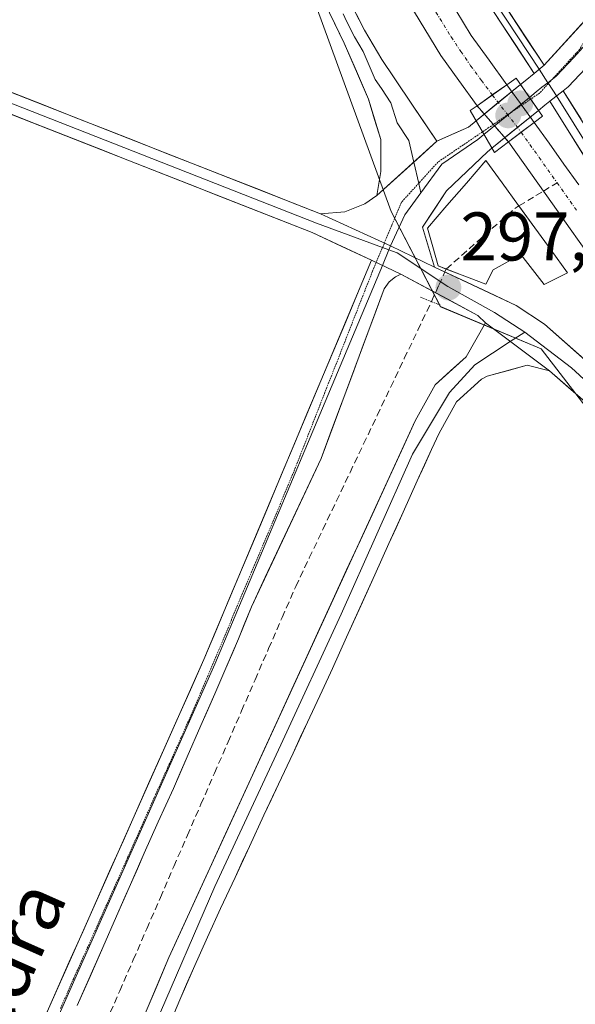
# Model space of a CAD drawing. Units: metres. Extents: x 619089 to 622581, y 4646159 to 4648531.
# Drawn here: x 621195 to 621276, y 4646876 to 4647019 of the extents above; entities that cross this region are included whole.
import ezdxf
from ezdxf.enums import TextEntityAlignment as Align

# ---------------------------------------------------------------- set-up
doc = ezdxf.new("R2010")
doc.units = ezdxf.units.M
doc.header["$MEASUREMENT"] = 0
for name, pattern in [('TRAZO_Y_PUNTO', [1, 0.5, -0.25, 0, -0.25]), ('TRAZOS2', [0.375, 0.25, -0.125]), ('TRAZOSX2', [1.5, 1, -0.5])]:
    doc.linetypes.add(name, pattern=pattern)
for name, color, linetype, lineweight in [('Carátula', 7, 'Continuous', 5), ('Corriente artificial Cxs', 5, 'Continuous', 13), ('Corriente artificial eje', 142, 'TRAZO_Y_PUNTO', 0), ('Corriente artificial eje oculto', 133, 'TRAZO_Y_PUNTO', 0), ('Corriente artificial lineal', 5, 'TRAZOSX2', 13), ('Corriente artificial oculto Cxs', 133, 'Continuous', 13), ('Corriente artificial superficial', 5, 'Continuous', 13), ('Corriente artificial superficial oculto', 133, 'TRAZO_Y_PUNTO', 13), ('Cultivos herbáceos CxS', 92, 'Continuous', 0), ('Estanque', 2, 'Continuous', 0), ('Estanque Cxs', 2, 'Continuous', 0), ('Layer 0', 7, 'Continuous', 0), ('Puente', 1, 'Continuous', 0), ('Puente Cxs', 1, 'Continuous', 13), ('Puente lineal', 2, 'TRAZOS2', 0), ('Punto de cota en construcción elevada', 7, 'Continuous', 0), ('Punto de cota en terreno', 7, 'Continuous', 0), ('Rótulo de punto de cota en terreno', 19, 'Continuous', 0), ('Suelo desnudo CxS', 43, 'Continuous', 0), ('Texto cartográfico', 19, 'Continuous', 0), ('Vía pecuaria eje', 92, 'TRAZOS2', 0)]:
    doc.layers.add(name, color=color, linetype=linetype, lineweight=lineweight)
doc.styles.add('Arial', font='txt', dxfattribs={"height": 0.2})

# ---------------------------------------------------------------- blocks, each defined once
blk = doc.blocks.new('*U155')
at = {"layer": 'Cultivos herbáceos CxS', "color": 92, "linetype": 'Continuous', "lineweight": 0}
blk.add_polyline3d([(621326.3097, 4647734.2753, 298.7738), (621368.5649, 4647641.1227, 297.6411), (621383.2249, 4647600.5835, 297.8686), (621387.5371, 4647579.8833, 298.2819), (621385.1887, 4647560.2943, 298.5251), (621375.1325, 4647518.9749, 298.5136), (621345.5933, 4647443.0535, 297.6029), (621271.1821, 4647225.7563, 298.4121), (621234.5963, 4647126.1295, 298.2401), (621226.0795, 4647096.1835, 298.2696), (621225.6193, 4647082.2113, 298.2548), (621223.3259, 4647062.5013, 298.2079), (621237.7631, 4647023.5691, 298.3532), (621249.6317, 4646991.0927, 298.0122), (621256.7937, 4646977.2157, 297.2565), (621271.4881, 4646971.0867, 298.069), (621305.2131, 4646927.3503, 297.8088), (621321.9713, 4646896.1393, 297.5425), (621337.6893, 4646882.3649, 297.7468), (621355.3807, 4646866.0869, 297.7272), (621431.3721, 4646822.3841, 297.7378)], dxfattribs=at)
blk = doc.blocks.new('5PATER')
at = {"layer": 'Carátula', "linetype": 'Continuous', "lineweight": 5}
h = blk.add_hatch(color=250, dxfattribs=at)
edge = h.paths.add_edge_path()
edge.add_ellipse((0, 0.01), major_axis=(-1.33, -1.34), ratio=0.999422, start_angle=0, end_angle=360)
blk = doc.blocks.new('5PANOT')
at = {"layer": 'Carátula', "linetype": 'Continuous', "lineweight": 5}
h = blk.add_hatch(color=1, dxfattribs=at)
edge = h.paths.add_edge_path()
edge.add_arc((0, 0), 1.89, 270.0012, 630.0012)

msp = doc.modelspace()

# ---------------------------------------------------------------- linework, layer by layer
at = {"layer": 'Corriente artificial Cxs', "color": 5, "linetype": 'Continuous', "lineweight": 13}
for points in [[(621259.04, 4647020.38, 296.39), (621261.28, 4647016.71, 296.17), (621263.88, 4647013.12, 296.47), (621266.47, 4647009.52, 296.53), (621266.47, 4647009.52, 296.53), (621264.3, 4647008.01, 296.36), (621262.13, 4647006.49, 296.78), (621259.5, 4647010.14, 296.44), (621256.87, 4647013.78, 296.06), (621254.52, 4647017.63, 296.59), (621252.18, 4647021.48, 296.53)], [(621278.32, 4646984.88, 296.11), (621275.72, 4646988.54, 295.96), (621273.12, 4646992.21, 295.98), (621270.99, 4646995.21, 295.94), (621268.85, 4646998.21, 296), (621266.72, 4647001.21, 296.34), (621266.72, 4647001.21, 296.34), (621270.47, 4647004.05, 296.55), (621270.48, 4647004.05, 296.55), (621270.48, 4647004.05, 296.55), (621272.64, 4647001.01, 296.39), (621274.8, 4646997.98, 296.29), (621276.96, 4646994.94, 296.29)]]:
    msp.add_polyline3d(points, dxfattribs=at)
at = {"layer": 'Corriente artificial eje', "color": 142, "linetype": 'TRAZO_Y_PUNTO', "lineweight": 0}
for points in [[(621256.15, 4647020.12, 296.06), (621258.36, 4647016.5, 296.07), (621259.78, 4647014.4, 296.05), (621261.2, 4647012.3, 296.04), (621262.78, 4647010.18, 296.2), (621264.36, 4647008.05, 296.35)], [(621268.58, 4647002.62, 296.43), (621271.19, 4646998.94, 296.03), (621273.8, 4646995.27, 296.06)], [(621273.8, 4646995.27, 296.06), (621276.62, 4646991.29, 296.02)]]:
    msp.add_polyline3d(points, dxfattribs=at)
at = {"layer": 'Corriente artificial eje oculto', "color": 133, "linetype": 'TRAZO_Y_PUNTO', "lineweight": 0}
msp.add_polyline3d([(621264.36, 4647008.05, 296.35), (621266.47, 4647005.33, 296.56), (621268.58, 4647002.62, 296.43)], dxfattribs=at)
at = {"layer": 'Corriente artificial lineal', "color": 5, "linetype": 'TRAZOSX2', "lineweight": 13}
for points in [[(621271.81, 4646994.05, 295.97), (621273.8, 4646995.27, 296.06)], [(621268.24, 4646991.88, 296), (621270.72, 4646993.39, 295.92), (621271.81, 4646994.05, 295.97)], [(621257.64, 4646982.7, 296.87), (621260.98, 4646985.64, 296.18), (621264.31, 4646988.58, 296.03), (621267.65, 4646991.52, 296.02), (621268.24, 4646991.88, 296)], [(621255.49, 4646977.96, 297.19), (621256.57, 4646980.33, 297.12), (621257.64, 4646982.7, 296.87)], [(621208.09, 4646873.04, 297.67), (621210.06, 4646877.57, 297.71), (621212.04, 4646882.1, 297.46), (621214.01, 4646886.63, 297.75), (621215.98, 4646891.16, 297.45), (621217.95, 4646895.7, 297.58), (621219.93, 4646900.23, 297.49), (621221.9, 4646904.76, 297.38), (621223.87, 4646909.29, 297.6), (621225.85, 4646913.82, 297.41), (621227.82, 4646918.35, 297.37), (621229.79, 4646922.89, 297.56), (621231.76, 4646927.42, 297.31), (621233.74, 4646931.95, 297.54), (621235.71, 4646936.48, 297.26), (621237.69, 4646940.63, 297.45), (621239.67, 4646944.78, 297.41), (621241.64, 4646948.92, 297.11), (621243.62, 4646953.07, 297.36), (621245.6, 4646957.22, 297.22), (621247.58, 4646961.37, 297.2), (621249.56, 4646965.52, 297.26), (621251.53, 4646969.67, 297.04), (621253.51, 4646973.81, 297.11), (621255.49, 4646977.96, 297.19)]]:
    msp.add_polyline3d(points, dxfattribs=at)
at = {"layer": 'Corriente artificial oculto Cxs', "color": 133, "linetype": 'Continuous', "lineweight": 13}
msp.add_polyline3d([(621270.48, 4647004.05, 296.55), (621270.47, 4647004.05, 296.55), (621266.72, 4647001.21, 296.34), (621264.42, 4647003.85, 297.11), (621262.13, 4647006.49, 296.78), (621264.3, 4647008.01, 296.36), (621266.47, 4647009.52, 296.53), (621268.47, 4647006.79, 296.83), (621270.48, 4647004.05, 296.55)], close=True, dxfattribs=at)
at = {"layer": 'Corriente artificial superficial', "color": 5, "linetype": 'Continuous', "lineweight": 13}
for points in [[(621262.13, 4647006.49, 296.78), (621259.5, 4647010.14, 296.44), (621256.87, 4647013.78, 296.06), (621254.52, 4647017.63, 296.59), (621252.18, 4647021.48, 296.53), (621249.83, 4647025.33, 296.51), (621248.34, 4647029.02, 296.49), (621246.85, 4647032.71, 296.29), (621245.36, 4647036.4, 296.34), (621243.94, 4647040.95, 296.62), (621242.52, 4647045.5, 296.53), (621241.66, 4647050.36, 296.16), (621240.8, 4647055.23, 296.29), (621239.94, 4647060.09, 296.59), (621239.7, 4647064.23, 296.67), (621239.46, 4647068.37, 296.73), (621239.75, 4647072.74, 296.56), (621240.04, 4647077.11, 296.54), (621240.69, 4647081.11, 296.44), (621241.34, 4647085.11, 296.34), (621241.99, 4647089.11, 296.39), (621242.64, 4647093.11, 296.36), (621243.68, 4647096.95, 296.56), (621244.72, 4647100.79, 296.52)], [(621259.04, 4647020.38, 296.39), (621261.28, 4647016.71, 296.17), (621263.88, 4647013.12, 296.47), (621266.47, 4647009.52, 296.53)], [(621266.47, 4647009.52, 296.53), (621264.36, 4647008.05, 296.36)], [(621266.47, 4647009.52, 296.53), (621264.36, 4647008.05, 296.36)], [(621264.36, 4647008.05, 296.36), (621264.3, 4647008.01, 296.36), (621262.13, 4647006.49, 296.78)], [(621264.36, 4647008.05, 296.36), (621264.3, 4647008.01, 296.36), (621262.13, 4647006.49, 296.78)], [(621268.58, 4647002.62, 296.44), (621270.47, 4647004.05, 296.55), (621270.48, 4647004.05, 296.55)], [(621268.58, 4647002.62, 296.44), (621270.47, 4647004.05, 296.55), (621270.48, 4647004.05, 296.55)], [(621270.48, 4647004.05, 296.55), (621270.48, 4647004.05, 296.55), (621272.64, 4647001.01, 296.39), (621274.8, 4646997.98, 296.29), (621276.96, 4646994.94, 296.29)], [(621266.72, 4647001.21, 296.34), (621268.58, 4647002.62, 296.44)], [(621266.72, 4647001.21, 296.34), (621268.58, 4647002.62, 296.44)], [(621271.81, 4646994.05, 295.96), (621270.99, 4646995.21, 295.94), (621268.85, 4646998.21, 296), (621266.72, 4647001.21, 296.34), (621266.72, 4647001.21, 296.34)], [(621278.32, 4646984.88, 296.11), (621275.72, 4646988.54, 295.96), (621273.12, 4646992.21, 295.98), (621271.81, 4646994.05, 295.96)]]:
    msp.add_polyline3d(points, dxfattribs=at)
at = {"layer": 'Corriente artificial superficial oculto', "color": 133, "linetype": 'TRAZO_Y_PUNTO', "lineweight": 13}
for points in [[(621266.47, 4647009.52, 296.53), (621268.47, 4647006.79, 296.83), (621270.48, 4647004.05, 296.55)], [(621266.72, 4647001.21, 296.34), (621264.42, 4647003.85, 297.11), (621262.13, 4647006.49, 296.78)]]:
    msp.add_polyline3d(points, dxfattribs=at)
at = {"layer": 'Cultivos herbáceos CxS', "color": 92, "linetype": 'Continuous', "lineweight": 0}
msp.add_polyline3d([(621326.31, 4647734.28, 298.77), (621368.56, 4647641.12, 297.64), (621383.22, 4647600.58, 297.87), (621387.54, 4647579.88, 298.28), (621385.19, 4647560.29, 298.53), (621375.13, 4647518.97, 298.51), (621345.59, 4647443.05, 297.6), (621271.18, 4647225.76, 298.41), (621234.6, 4647126.13, 298.24), (621226.08, 4647096.18, 298.27), (621225.62, 4647082.21, 298.25), (621223.33, 4647062.5, 298.21), (621237.76, 4647023.57, 298.35), (621249.63, 4646991.09, 298.01), (621256.79, 4646977.22, 297.26), (621271.49, 4646971.09, 298.07), (621305.21, 4646927.35, 297.81), (621321.97, 4646896.14, 297.54), (621337.69, 4646882.36, 297.75), (621355.38, 4646866.09, 297.73), (621431.37, 4646822.38, 297.74), (621633.67, 4646709.6, 297.62), (621636.11, 4646708.24, 297.6), (621645.83, 4646702.77, 297.48)], dxfattribs=at)
at = {"layer": 'Estanque', "color": 2, "linetype": 'Continuous', "lineweight": 0}
for points in [[(621257.64, 4646982.7, 296.92), (621256.46, 4646983.15, 297.01), (621255.69, 4646985.91, 296.83), (621254.91, 4646988.66, 296.82), (621257.74, 4646991.94, 297.02), (621260.58, 4646995.21, 296.76), (621263.41, 4646998.49, 296.87), (621265.8, 4646995.23, 296.09), (621268.18, 4646991.96, 296.01), (621268.24, 4646991.88, 296.01)], [(621268.24, 4646991.88, 296.01), (621270.57, 4646988.7, 296.12), (621272.95, 4646985.43, 296.37), (621275.34, 4646982.17, 296.73), (621271.94, 4646980.43, 297.29)], [(621271.94, 4646980.43, 297.29), (621270.24, 4646982.63, 296.85), (621268.54, 4646984.82, 296.48), (621264.49, 4646982.6, 296.72), (621263.44, 4646980.5, 297.2), (621259.95, 4646981.83, 296.74), (621257.64, 4646982.7, 296.92)]]:
    msp.add_polyline3d(points, dxfattribs=at)
at = {"layer": 'Estanque Cxs', "color": 2, "linetype": 'Continuous', "lineweight": 0}
msp.add_polyline3d([(621263.41, 4646998.49, 296.87), (621265.8, 4646995.23, 296.09), (621268.18, 4646991.96, 296.01), (621270.57, 4646988.7, 296.12), (621272.95, 4646985.43, 296.37), (621275.34, 4646982.17, 296.73), (621271.94, 4646980.43, 297.29), (621270.24, 4646982.63, 296.85), (621268.54, 4646984.82, 296.48), (621264.49, 4646982.6, 296.72), (621263.44, 4646980.5, 297.2), (621259.95, 4646981.83, 296.74), (621256.46, 4646983.15, 297.01), (621255.69, 4646985.91, 296.83), (621254.91, 4646988.66, 296.82), (621257.74, 4646991.94, 297.02), (621260.58, 4646995.21, 296.76), (621263.41, 4646998.49, 296.87)], close=True, dxfattribs=at)
at = {"layer": 'Layer 0', "linetype": 'Continuous', "lineweight": 0}
for points in [[(621307.63, 4647776.14), (621308.33, 4647775.82), (621319.56, 4647767.01), (621325.91, 4647761.39), (621333.98, 4647751.92), (621352.85, 4647720.74), (621393.92, 4647613.67), (621401.77, 4647589.88), (621404.49, 4647573.93), (621404.39, 4647552.14), (621401.01, 4647535.53), (621372.28, 4647447.98), (621314.98, 4647279.32), (621286.02, 4647189.31), (621261.86, 4647116.52), (621254.36, 4647092.69), (621252.05, 4647082.96), (621250.74, 4647074.95), (621250.77, 4647063.84), (621252.17, 4647053.96), (621256.09, 4647036.48), (621271.91, 4647012.37)], [(621270.46, 4647011.2), (621254.36, 4647035.75), (621250.35, 4647053.63), (621248.92, 4647063.71), (621248.89, 4647075.09), (621250.23, 4647083.32), (621252.57, 4647093.18), (621260.1, 4647117.09), (621284.26, 4647189.89), (621313.22, 4647279.9), (621370.52, 4647448.57), (621399.22, 4647536), (621402.54, 4647552.33), (621402.64, 4647573.78), (621399.97, 4647589.43), (621392.17, 4647613.05), (621351.19, 4647719.93)], [(621358.69, 4647702.95), (621365.39, 4647685.47), (621371.18, 4647670.37), (621379.02, 4647649.94), (621393.05, 4647613.36), (621396.95, 4647601.55), (621400.87, 4647589.66), (621403.57, 4647573.86), (621403.47, 4647552.24), (621400.12, 4647535.77), (621371.4, 4647448.28), (621314.1, 4647279.61), (621285.14, 4647189.6), (621260.98, 4647116.81), (621257.23, 4647104.89), (621253.47, 4647092.94), (621251.14, 4647083.14), (621250.49, 4647079.14), (621249.82, 4647075.02), (621249.85, 4647063.78), (621251.26, 4647053.8), (621255.23, 4647036.12), (621263.28, 4647023.84), (621271.19, 4647011.79)], [(621247.54, 4646993.39), (621248.11, 4646996.9), (621248.1, 4647001.58), (621246.32, 4647007.42), (621242.79, 4647015.59), (621234.94, 4647031.8), (621230.13, 4647044.75), (621227.72, 4647056.27), (621226, 4647072.87), (621226.29, 4647080.78), (621228.98, 4647095.98), (621245.65, 4647147.66), (621267.31, 4647208.78), (621286.11, 4647258.94), (621288.92, 4647267.45), (621317.78, 4647354.8), (621335.68, 4647404.77), (621337.18, 4647412.32), (621337.26, 4647413.06)], [(621271.91, 4647012.37), (621280.79, 4647022.16), (621301.5, 4647058.86), (621324.81, 4647097.03), (621385.19, 4647196.99), (621386.06, 4647198.42), (621421.16, 4647257.85), (621429.27, 4647271.59), (621444.71, 4647309.33), (621477.95, 4647391.06), (621487.3, 4647408.69), (621489.62, 4647412.11)], [(620710.78, 4647207.55), (620712.05, 4647206.83), (620814.67, 4647164.23), (620853.06, 4647148.29), (620858.4, 4647146.19), (620889.4, 4647134.02), (620894.76, 4647131.8), (621008.17, 4647084.88), (621045.29, 4647069.53), (621080.44, 4647054.99), (621081.43, 4647054.57), (621149.57, 4647025.99), (621239.34, 4646990.73)], [(621014.4, 4647080.69), (621046.09, 4647067.59), (621080.11, 4647053.51), (621097.65, 4647046.15), (621118.93, 4647037.23), (621149.01, 4647024.61), (621238.74, 4646989.37), (621248.36, 4646985.83)], [(621246.75, 4646983.97), (621238.13, 4646988), (621148.44, 4647023.23), (621079.29, 4647052.24), (621013.5, 4647079.45)], [(621243.47, 4647021.96), (621245.73, 4647017.49), (621248.28, 4647013.2), (621250.06, 4647010.56), (621252.84, 4647006.41), (621256.29, 4647001.3)], [(621242.6, 4647019.87), (621243.13, 4647018.78), (621244.26, 4647016.54), (621245.54, 4647014.4), (621247.3, 4647010.31), (621248.19, 4647008.99), (621249.58, 4647006.92), (621250.47, 4647004), (621252.2, 4647001.44), (621252.92, 4646998.26)], [(621280.13, 4647017.83), (621276.22, 4647013.51), (621273.67, 4647010.8), (621273.13, 4647010.37)], [(621280.52, 4647014.64), (621275.42, 4647009.22), (621274.71, 4647008.67)], [(621271.91, 4647012.37), (621270.46, 4647011.2)], [(621271.91, 4647012.37), (621270.46, 4647011.2)], [(621268.47, 4647009.58), (621269.13, 4647010.12), (621270.46, 4647011.2)], [(621271.19, 4647011.79), (621272.46, 4647009.84)], [(621273.13, 4647010.37), (621272.46, 4647009.84)], [(621268.47, 4647009.58), (621261.99, 4647004.29)], [(621268.47, 4647009.58), (621271.07, 4647005.81)], [(621268.47, 4647009.58), (621271.07, 4647005.81)], [(621272.46, 4647009.84), (621271.6, 4647009.17), (621270.75, 4647008.49), (621269.77, 4647007.69)], [(621272.46, 4647009.84), (621272.53, 4647009.72)], [(621272.53, 4647009.72), (621273.73, 4647007.9)], [(621269.77, 4647007.69), (621267.03, 4647005.46)], [(621274.71, 4647008.67), (621272.74, 4647007.14)], [(621274.71, 4647008.67), (621272.74, 4647007.14)], [(621273.73, 4647007.9), (621291.74, 4646979.05), (621329.2, 4646927.18), (621335.31, 4646919.99), (621341.51, 4646912.71), (621362.63, 4646893.44), (621374.99, 4646884.74), (621404.85, 4646866.12), (621581.95, 4646758.23)], [(621274.71, 4647008.67), (621292.77, 4646979.74), (621330.18, 4646927.95), (621342.4, 4646913.57), (621363.41, 4646894.41), (621375.67, 4646885.77), (621405.5, 4646867.18), (621584.27, 4646758.26)], [(621272.74, 4647007.14), (621272.01, 4647006.58), (621271.07, 4647005.81)], [(621579.62, 4646758.19), (621404.2, 4646865.06), (621374.3, 4646883.7), (621361.85, 4646892.47), (621340.61, 4646911.85), (621328.22, 4646926.41), (621290.71, 4646978.36), (621272.74, 4647007.14)], [(621267.03, 4647005.46), (621266.44, 4647004.98), (621263.14, 4647002.29)], [(621264.3, 4647000.29), (621271.07, 4647005.81)], [(621256.29, 4647001.3), (621260.87, 4647003.38), (621261.99, 4647004.29)], [(621261.99, 4647004.29), (621264.3, 4647000.29)], [(621261.99, 4647004.29), (621264.3, 4647000.29)], [(621263.14, 4647002.29), (621262.26, 4647001.57), (621257, 4646997.96), (621253.95, 4646993.8)], [(621256.29, 4647001.3), (621247.54, 4646993.39)], [(621256.29, 4647001.3), (621247.54, 4646993.39)], [(621264.3, 4647000.29), (621263.64, 4646999.75), (621257.66, 4646994.08), (621254.17, 4646988.8), (621255.94, 4646982.96)], [(621252.92, 4646998.26), (621253.63, 4646995.18)], [(621253.63, 4646995.18), (621253.95, 4646993.8)], [(621239.34, 4646990.73), (621242.87, 4646991.03), (621244.1, 4646991.53), (621245.79, 4646992.21), (621247.54, 4646993.39)], [(621253.95, 4646993.8), (621251.6, 4646990.6), (621249.54, 4646986.06)], [(621239.34, 4646990.73), (621249.54, 4646986.06), (621255.94, 4646982.96)], [(621239.34, 4646990.73), (621249.54, 4646986.06), (621255.94, 4646982.96)], [(621249.54, 4646986.06), (621249.29, 4646985.49)], [(621249.29, 4646985.49), (621248.34, 4646983.23)], [(621248.36, 4646985.83), (621249.29, 4646985.49)], [(621249.29, 4646985.49), (621250.48, 4646985.05), (621257.89, 4646980.18), (621264.66, 4646976.37), (621269.11, 4646973.52)], [(621069.47, 4646587.61), (621097.55, 4646650.88), (621107.01, 4646670.84), (621114.32, 4646686.14), (621126.84, 4646712.19), (621134.99, 4646730.47), (621143.94, 4646749.36), (621165.65, 4646796.47), (621181.12, 4646833.33), (621222.32, 4646925.82), (621246.75, 4646983.97)], [(621248.34, 4646983.23), (621223.93, 4646925.13), (621182.73, 4646832.64), (621167.25, 4646795.77), (621145.3, 4646748.73), (621140.6, 4646739.39), (621136.13, 4646729.95), (621127.98, 4646711.68), (621126.54, 4646708.24), (621120.28, 4646695.21), (621116.14, 4646685.28), (621112.49, 4646677.63), (621108.83, 4646669.98), (621103.32, 4646658.35)], [(621246.75, 4646983.97), (621251.04, 4646981.97)], [(621246.75, 4646983.97), (621251.04, 4646981.97)], [(621251.04, 4646981.97), (621250.24, 4646981.57), (621249.34, 4646980.86), (621248.6, 4646979.84), (621239.41, 4646955.09), (621229.24, 4646933.49), (621227.36, 4646928.85), (621225.4, 4646924.25), (621223.9, 4646920.81), (621221.89, 4646916.22), (621219.89, 4646911.64), (621217.88, 4646907.06), (621215.65, 4646902.21), (621213.64, 4646897.63), (621211.62, 4646893.05), (621209.61, 4646888.47), (621207.6, 4646883.9), (621203.86, 4646875.42)], [(621263.35, 4646974.85), (621262.26, 4646975.95), (621251.04, 4646981.97)], [(621255.94, 4646982.96), (621267.82, 4646977.41), (621271.99, 4646974.67), (621288.5, 4646960.08), (621311.85, 4646925.66), (621334, 4646895.46), (621344.72, 4646883.43), (621354.77, 4646875.31), (621374.92, 4646861.55), (621414.3, 4646839.77), (621457.03, 4646814.96), (621552.75, 4646757.77), (621584.06, 4646740.26), (621608.91, 4646727.38), (621628.36, 4646716.88), (621633.17, 4646714.33), (621639.16, 4646710.1), (621641.57, 4646707.85)], [(621150.47, 4646731.69), (621158.65, 4646751.62), (621169.9, 4646774.47), (621179.09, 4646794.18), (621185.52, 4646807.53), (621217.22, 4646882.42), (621253.1, 4646960.58), (621256.01, 4646965.83), (621260.55, 4646969.93), (621263.35, 4646974.85)], [(621263.35, 4646974.85), (621272.69, 4646967.85)], [(621263.35, 4646974.85), (621272.69, 4646967.85)], [(621269.11, 4646973.52), (621266.98, 4646972.13)], [(621269.11, 4646973.52), (621275.88, 4646968.33), (621283.61, 4646961.24), (621290.06, 4646952.46), (621299.17, 4646939.65), (621309.22, 4646926.21), (621318.75, 4646912.56), (621328.27, 4646899.75), (621335.26, 4646890.44), (621343.3, 4646881.86), (621350.18, 4646875.94), (621357.59, 4646870.54), (621366.16, 4646865.25), (621375.05, 4646859.32), (621389.44, 4646851.7), (621417.06, 4646835.72)], [(621266.98, 4646972.13), (621261.81, 4646968.75), (621258.1, 4646964.73), (621252.71, 4646955.74), (621242.33, 4646932.45), (621233.55, 4646913.4), (621223.92, 4646892.77), (621215.24, 4646872.66), (621204.76, 4646847.26), (621196.51, 4646827.89), (621188.57, 4646810.32), (621178.73, 4646789.68), (621168.36, 4646768.09), (621160.95, 4646754.12), (621157.14, 4646745.34), (621151.42, 4646731.48)], [(621272.69, 4646967.85), (621269.45, 4646968.69), (621263.61, 4646967.08), (621262.78, 4646966.66), (621259.13, 4646963.36), (621256.6, 4646958.81), (621255.51, 4646956.41), (621253.43, 4646951.85), (621251.36, 4646947.3), (621249.3, 4646942.74), (621247.25, 4646938.18), (621243.13, 4646929.08), (621241.05, 4646924.53), (621239.55, 4646921.27), (621237.44, 4646916.73), (621235.32, 4646912.2), (621233.2, 4646907.68), (621231.08, 4646903.15), (621228.97, 4646898.62), (621226.86, 4646894.08), (621224.76, 4646889.55), (621222.86, 4646885.4), (621220.81, 4646880.84), (621218.81, 4646876.25), (621216.86, 4646871.65)], [(621409.39, 4646837.54), (621377.21, 4646855.96), (621352.91, 4646871.2), (621341.69, 4646880.34), (621331.15, 4646891.94), (621286.67, 4646953.01), (621278.26, 4646963), (621272.69, 4646967.85)]]:
    msp.add_lwpolyline(points, dxfattribs=at)
for points in [[(621284.64, 4647019.38, 296.71), (621282.35, 4647016.86, 297.03), (621280.52, 4647014.64, 297.22), (621277.97, 4647011.93, 297.45), (621275.42, 4647009.22, 297.74), (621274.71, 4647008.67, 297.68), (621272.74, 4647007.14, 297.54), (621272.01, 4647006.58, 297.35), (621271.07, 4647005.81, 297.02), (621268.47, 4647009.58, 297.06), (621269.13, 4647010.12, 297.27), (621270.46, 4647011.2, 297.62), (621271.91, 4647012.37, 297.81), (621274.87, 4647015.63, 297.48), (621277.83, 4647018.9, 297.09), (621280.79, 4647022.16, 297.02)], [(621266.64, 4647020.41, 297.84), (621269.27, 4647016.39, 297.65), (621271.91, 4647012.37, 297.81), (621270.46, 4647011.2, 297.62), (621267.78, 4647015.29, 297.43), (621265.09, 4647019.38, 297.45)], [(621244.6, 4647019.73, 298.19), (621245.73, 4647017.49, 298.25), (621248.28, 4647013.2, 298.19), (621250.06, 4647010.56, 298.17), (621252.84, 4647006.41, 298.08), (621254.57, 4647003.86, 298.12), (621256.29, 4647001.3, 298.11), (621253.37, 4646998.66, 298.18), (621250.46, 4646996.03, 298.24), (621247.54, 4646993.39, 298.3), (621248.11, 4646996.9, 298.23), (621248.1, 4647001.58, 298.18), (621247.21, 4647004.5, 298.19), (621246.32, 4647007.42, 298.27), (621244.56, 4647011.51, 298.26), (621242.79, 4647015.59, 298.25), (621240.83, 4647019.64, 298.29)], [(621194.46, 4647008.36, 298.4), (621198.94, 4647006.6, 298.3), (621203.43, 4647004.83, 298.32), (621207.92, 4647003.07, 298.32), (621212.41, 4647001.31, 298.24), (621216.9, 4646999.55, 298.29), (621221.39, 4646997.78, 298.31), (621225.87, 4646996.02, 298.25), (621230.36, 4646994.26, 298.27), (621234.85, 4646992.49, 298.23), (621239.34, 4646990.73, 298.28), (621239.34, 4646990.73, 298.28), (621242.74, 4646989.17, 298.34), (621246.14, 4646987.61, 298.36), (621249.54, 4646986.06, 298.3), (621252.74, 4646984.51, 297.92), (621255.94, 4646982.96, 297.14), (621259.9, 4646981.11, 296.87), (621263.86, 4646979.26, 297.61), (621267.82, 4646977.41, 298.17), (621271.99, 4646974.67, 298.1), (621275.29, 4646971.75, 298.05), (621278.59, 4646968.83, 297.97)], [(621277.87, 4646998.92, 296.85), (621275.31, 4647003.03, 297.29), (621272.74, 4647007.14, 297.54), (621274.71, 4647008.67, 297.78), (621277.29, 4647004.54, 297.64)], [(621278.26, 4646963, 297.76), (621275.48, 4646965.43, 297.81), (621272.69, 4646967.85, 297.97), (621269.58, 4646970.18, 298.14), (621266.46, 4646972.52, 298.24), (621263.35, 4646974.85, 297.99), (621262.26, 4646975.95, 297.79), (621258.52, 4646977.96, 297.3), (621254.78, 4646979.96, 297.27), (621251.04, 4646981.97, 298), (621246.75, 4646983.97, 298.33), (621242.44, 4646985.99, 298.28), (621238.13, 4646988, 298.31), (621233.65, 4646989.76, 298.26), (621229.16, 4646991.52, 298.24), (621224.68, 4646993.28, 298.28), (621220.19, 4646995.05, 298.27), (621215.71, 4646996.81, 298.26), (621211.22, 4646998.57, 298.3), (621206.74, 4647000.33, 298.29), (621202.25, 4647002.09, 298.29), (621197.77, 4647003.85, 298.34), (621193.29, 4647005.62, 298.43)], [(621198.78, 4646872.97, 298.53), (621200.74, 4646877.37, 298.62), (621202.7, 4646881.78, 298.47), (621204.66, 4646886.18, 298.51), (621206.62, 4646890.59, 298.5), (621208.59, 4646894.99, 298.42), (621210.55, 4646899.39, 298.5), (621212.51, 4646903.8, 298.47), (621214.47, 4646908.2, 298.38), (621216.43, 4646912.61, 298.52), (621218.4, 4646917.01, 298.32), (621220.36, 4646921.42, 298.38), (621222.32, 4646925.82, 298.34), (621224.2, 4646930.29, 298.36), (621226.08, 4646934.77, 298.35), (621227.96, 4646939.24, 298.18), (621229.84, 4646943.71, 298.29), (621231.72, 4646948.19, 298.25), (621233.6, 4646952.66, 298.14), (621235.47, 4646957.13, 298.28), (621237.35, 4646961.6, 298.07), (621239.23, 4646966.08, 298.16), (621241.11, 4646970.55, 298.24), (621242.99, 4646975.02, 298.15), (621244.87, 4646979.5, 298.21), (621246.75, 4646983.97, 298.33), (621251.04, 4646981.97, 298), (621251.04, 4646981.97, 298), (621250.24, 4646981.57, 297.99), (621249.34, 4646980.86, 297.99), (621248.6, 4646979.84, 298), (621247.07, 4646975.72, 298.19), (621245.54, 4646971.59, 298.08), (621244.01, 4646967.47, 297.92), (621242.47, 4646963.34, 298.15), (621240.94, 4646959.22, 298.12), (621239.41, 4646955.09, 297.93), (621237.38, 4646950.77, 298.19), (621235.34, 4646946.45, 298.21), (621233.31, 4646942.13, 298.19), (621231.27, 4646937.81, 298.46), (621229.24, 4646933.49, 298.21), (621228.3, 4646931.17, 298.22), (621227.36, 4646928.85, 298.36), (621226.38, 4646926.55, 298.5), (621225.4, 4646924.25, 298.41), (621223.9, 4646920.81, 298.19), (621222.9, 4646918.52, 298.27), (621221.89, 4646916.22, 298.45), (621219.89, 4646911.64, 298.27), (621218.89, 4646909.35, 298.19), (621217.88, 4646907.06, 298.3), (621216.77, 4646904.64, 298.55), (621215.65, 4646902.21, 298.41), (621214.65, 4646899.92, 298.2), (621213.64, 4646897.63, 298.21), (621212.63, 4646895.34, 298.4), (621211.62, 4646893.05, 298.63), (621210.62, 4646890.76, 298.43), (621209.61, 4646888.47, 298.36), (621207.6, 4646883.9, 298.47), (621205.73, 4646879.66, 298.62), (621203.86, 4646875.42, 298.4)], [(621213.49, 4646873.61, 298.1), (621215.36, 4646878.01, 298.35), (621217.22, 4646882.42, 298.2), (621219.21, 4646886.76, 298.18), (621221.21, 4646891.1, 298.42), (621223.2, 4646895.45, 298.12), (621225.19, 4646899.79, 298.26), (621227.19, 4646904.13, 298.37), (621229.18, 4646908.47, 298.09), (621231.17, 4646912.82, 298.29), (621233.17, 4646917.16, 297.95), (621235.16, 4646921.5, 298.24), (621237.15, 4646925.84, 298.15), (621239.15, 4646930.18, 298.05), (621241.14, 4646934.53, 298.37), (621243.13, 4646938.87, 298.11), (621245.13, 4646943.21, 298.19), (621247.12, 4646947.55, 298.45), (621249.11, 4646951.9, 298.11), (621251.11, 4646956.24, 298.44), (621253.1, 4646960.58, 298.18), (621254.56, 4646963.21, 298.11), (621256.01, 4646965.83, 298.17), (621258.28, 4646967.88, 298.14), (621260.55, 4646969.93, 298.14), (621261.95, 4646972.39, 298.08), (621263.35, 4646974.85, 297.99), (621266.46, 4646972.52, 298.24), (621269.58, 4646970.18, 298.14), (621272.69, 4646967.85, 297.97), (621272.69, 4646967.85, 297.97), (621269.45, 4646968.69, 298.09), (621266.53, 4646967.89, 298.11), (621263.61, 4646967.08, 298.13), (621262.78, 4646966.66, 298.13), (621259.13, 4646963.36, 298.21), (621257.87, 4646961.09, 298.24), (621256.6, 4646958.81, 298.32), (621255.51, 4646956.41, 298.11), (621254.47, 4646954.13, 298.02), (621253.43, 4646951.85, 298.14), (621251.36, 4646947.3, 298.21), (621250.33, 4646945.02, 298.03), (621249.3, 4646942.74, 298.05), (621247.25, 4646938.18, 298.34), (621245.19, 4646933.63, 298.08), (621243.13, 4646929.08, 298.34), (621242.09, 4646926.81, 298.39), (621241.05, 4646924.53, 298.31), (621239.55, 4646921.27, 298.31), (621238.5, 4646919, 298.39), (621237.44, 4646916.73, 298.44), (621236.38, 4646914.47, 298.43), (621235.32, 4646912.2, 298.3), (621233.2, 4646907.68, 298.37), (621232.14, 4646905.42, 298.47), (621231.08, 4646903.15, 298.5), (621228.97, 4646898.62, 298.39), (621227.92, 4646896.35, 298.42), (621226.86, 4646894.08, 298.48), (621224.76, 4646889.55, 298.33), (621222.86, 4646885.4, 298.47), (621220.81, 4646880.84, 298.51), (621219.81, 4646878.55, 298.51), (621218.81, 4646876.25, 298.5), (621216.86, 4646871.65, 298.57)]]:
    msp.add_polyline3d(points, dxfattribs=at)
for points in [[(621271.07, 4647005.81, 297.02), (621267.68, 4647003.05, 296.53), (621264.3, 4647000.29, 296.83), (621261.99, 4647004.29, 297.53), (621265.23, 4647006.94, 296.52), (621268.47, 4647009.58, 297.06), (621271.07, 4647005.81, 297.02)], [(621264.3, 4647000.29, 296.83), (621263.64, 4646999.75, 296.95), (621260.65, 4646996.92, 297.15), (621257.66, 4646994.08, 297.54), (621255.92, 4646991.44, 297.3), (621254.17, 4646988.8, 297.16), (621255.06, 4646985.88, 297.05), (621255.94, 4646982.96, 297.14), (621252.74, 4646984.51, 297.92), (621249.54, 4646986.06, 298.3), (621246.14, 4646987.61, 298.36), (621242.74, 4646989.17, 298.34), (621239.34, 4646990.73, 298.28), (621242.87, 4646991.03, 298.3), (621244.1, 4646991.53, 298.31), (621245.79, 4646992.21, 298.32), (621247.54, 4646993.39, 298.3), (621250.46, 4646996.03, 298.24), (621253.37, 4646998.66, 298.18), (621256.29, 4647001.3, 298.11), (621258.58, 4647002.34, 297.98), (621260.87, 4647003.38, 297.93), (621261.99, 4647004.29, 297.53), (621264.3, 4647000.29, 296.83)]]:
    msp.add_polyline3d(points, close=True, dxfattribs=at)
at = {"layer": 'Puente', "color": 1, "linetype": 'Continuous', "lineweight": 0}
msp.add_polyline3d([(621266.71, 4647001.21, 296.34), (621264.66, 4646999.66, 296.66), (621261.13, 4647005.79, 297.13), (621262.13, 4647006.49, 296.78), (621266.47, 4647009.52, 296.53), (621267.84, 4647010.49, 296.98), (621271.66, 4647004.95, 296.83), (621270.48, 4647004.05, 296.55), (621270.47, 4647004.05, 296.55), (621266.72, 4647001.21, 296.34), (621266.71, 4647001.21, 296.34)], dxfattribs=at)
at = {"layer": 'Puente Cxs', "color": 1, "linetype": 'Continuous', "lineweight": 13}
msp.add_polyline3d([(621266.71, 4647001.21, 296.34), (621264.66, 4646999.66, 296.66), (621261.13, 4647005.79, 297.13), (621262.13, 4647006.49, 296.78), (621266.47, 4647009.52, 296.53), (621267.84, 4647010.49, 296.98), (621271.66, 4647004.95, 296.83), (621270.48, 4647004.05, 296.55), (621270.47, 4647004.05, 296.55), (621266.72, 4647001.21, 296.34), (621266.71, 4647001.21, 296.34)], close=True, dxfattribs=at)
at = {"layer": 'Puente lineal', "color": 2, "linetype": 'TRAZOS2', "lineweight": 0}
msp.add_polyline3d([(621253.91, 4646978.59, 297.21), (621255.47, 4646977.97, 297.19), (621256.83, 4646977.43, 297.21)], dxfattribs=at)
at = {"layer": 'Suelo desnudo CxS', "color": 43, "linetype": 'Continuous', "lineweight": 0}
for points in [[(621431.37, 4646822.38, 297.74), (621355.38, 4646866.09, 297.73), (621337.69, 4646882.36, 297.75), (621321.97, 4646896.14, 297.54), (621305.21, 4646927.35, 297.81), (621271.49, 4646971.09, 298.07), (621256.79, 4646977.22, 297.26), (621249.63, 4646991.09, 298.01), (621237.76, 4647023.57, 298.35), (621223.33, 4647062.5, 298.21), (621225.62, 4647082.21, 298.25), (621226.08, 4647096.18, 298.27), (621234.6, 4647126.13, 298.24), (621271.18, 4647225.76, 298.41), (621345.59, 4647443.05, 297.6), (621375.13, 4647518.97, 298.51), (621385.19, 4647560.29, 298.53), (621387.54, 4647579.88, 298.28), (621383.22, 4647600.58, 297.87), (621368.56, 4647641.12, 297.64), (621326.31, 4647734.28, 298.77)], [(621326.31, 4647734.28, 298.77), (621368.56, 4647641.12, 297.64), (621383.22, 4647600.58, 297.87), (621387.54, 4647579.88, 298.28), (621385.19, 4647560.29, 298.53), (621375.13, 4647518.97, 298.51), (621345.59, 4647443.05, 297.6), (621271.18, 4647225.76, 298.41), (621234.6, 4647126.13, 298.24), (621226.08, 4647096.18, 298.27), (621225.62, 4647082.21, 298.25), (621223.33, 4647062.5, 298.21), (621237.76, 4647023.57, 298.35), (621249.63, 4646991.09, 298.01), (621256.79, 4646977.22, 297.26), (621271.49, 4646971.09, 298.07), (621305.21, 4646927.35, 297.81), (621321.97, 4646896.14, 297.54), (621337.69, 4646882.36, 297.75), (621355.38, 4646866.09, 297.73), (621431.37, 4646822.38, 297.74), (621633.67, 4646709.6, 297.62), (621636.11, 4646708.24, 297.6), (621645.83, 4646702.77, 297.48)]]:
    msp.add_polyline3d(points, dxfattribs=at)
at = {"layer": 'Vía pecuaria eje', "color": 92, "linetype": 'TRAZOS2', "lineweight": 0}
for points in [[(621281.3, 4647021.87, 297.05), (621279.19, 4647018.27, 297.13), (621277.07, 4647014.67, 297.38), (621274.16, 4647011.5, 297.71), (621273.13, 4647010.37, 297.73)], [(621273.13, 4647010.37, 297.73), (621272.53, 4647009.72, 297.74)], [(621272.53, 4647009.72, 297.74), (621271.25, 4647008.32, 297.76), (621269.94, 4647007.44, 297.37)], [(621269.94, 4647007.44, 297.37), (621267.54, 4647005.81, 296.65), (621267.03, 4647005.46, 296.74)], [(621267.03, 4647005.46, 296.74), (621263.84, 4647003.3, 297.3), (621262.92, 4647002.67, 297.41)], [(621262.92, 4647002.67, 297.41), (621260.14, 4647000.78, 297.77), (621256.43, 4646998.27, 298.1), (621253.79, 4646995.36, 298.13), (621253.63, 4646995.18, 298.14)], [(621253.63, 4646995.18, 298.14), (621251.14, 4646992.45, 298.25), (621249.73, 4646989.1, 298.29), (621248.63, 4646986.47, 298.31)], [(621248.63, 4646986.47, 298.31), (621248.36, 4646985.83, 298.32)], [(621248.36, 4646985.83, 298.32), (621248.32, 4646985.75, 298.32), (621247.44, 4646983.65, 298.31)], [(621247.44, 4646983.65, 298.31), (621246.91, 4646982.39, 298.31), (621245.24, 4646978.16, 298.24), (621243.58, 4646973.93, 298.21), (621241.92, 4646969.69, 298.24), (621240.25, 4646965.46, 298.27), (621238.59, 4646961.23, 298.14), (621236.93, 4646956.99, 298.31), (621235.26, 4646952.76, 298.31), (621233.48, 4646948.53, 298.28), (621231.69, 4646944.29, 298.39), (621229.91, 4646940.06, 298.36), (621228.12, 4646935.83, 298.27), (621226.33, 4646931.59, 298.51), (621224.55, 4646927.36, 298.42), (621222.76, 4646923.13, 298.39), (621220.98, 4646918.89, 298.54), (621219.02, 4646914.5, 298.45), (621217.06, 4646910.11, 298.5), (621215.1, 4646905.72, 298.51), (621213.14, 4646901.33, 298.43), (621211.19, 4646896.93, 298.62), (621209.23, 4646892.54, 298.49), (621207.27, 4646888.15, 298.6), (621205.31, 4646883.76, 298.63), (621203.35, 4646879.37, 298.62), (621201.4, 4646874.97, 298.74)]]:
    msp.add_polyline3d(points, dxfattribs=at)

# ---------------------------------------------------------------- block references
at = {"layer": 'Cultivos herbáceos CxS', "color": 92, "linetype": 'Continuous', "lineweight": 0}
msp.add_blockref('*U155', (0, 0), dxfattribs=at)
at = {"layer": 'Punto de cota en construcción elevada', "linetype": 'Continuous', "lineweight": 0}
msp.add_blockref('5PANOT', (621268.44, 4647006.83), dxfattribs=at)
at = {"layer": 'Punto de cota en terreno', "linetype": 'Continuous', "lineweight": 0}
for p in [(621266.68, 4647005.07, 297.99), (621257.96, 4646980, 297.36)]:
    msp.add_blockref('5PATER', p, dxfattribs=at)

# ---------------------------------------------------------------- texts
at = {"layer": 'Rótulo de punto de cota en terreno', "color": 19, "linetype": 'Continuous', "lineweight": 0, "style": 'Arial'}
msp.add_text('297,36', height=7, dxfattribs=at).set_placement((621259.72, 4646981.76), align=Align.BOTTOM_LEFT)
at = {"layer": 'Texto cartográfico', "color": 19, "linetype": 'Continuous', "lineweight": 0, "style": 'Arial'}
msp.add_text('Camino de la Piedra', height=8, rotation=65.97, dxfattribs=at).set_placement((621178.09, 4646846.22), align=Align.MIDDLE_CENTER)

doc.saveas('drawing.dxf')
